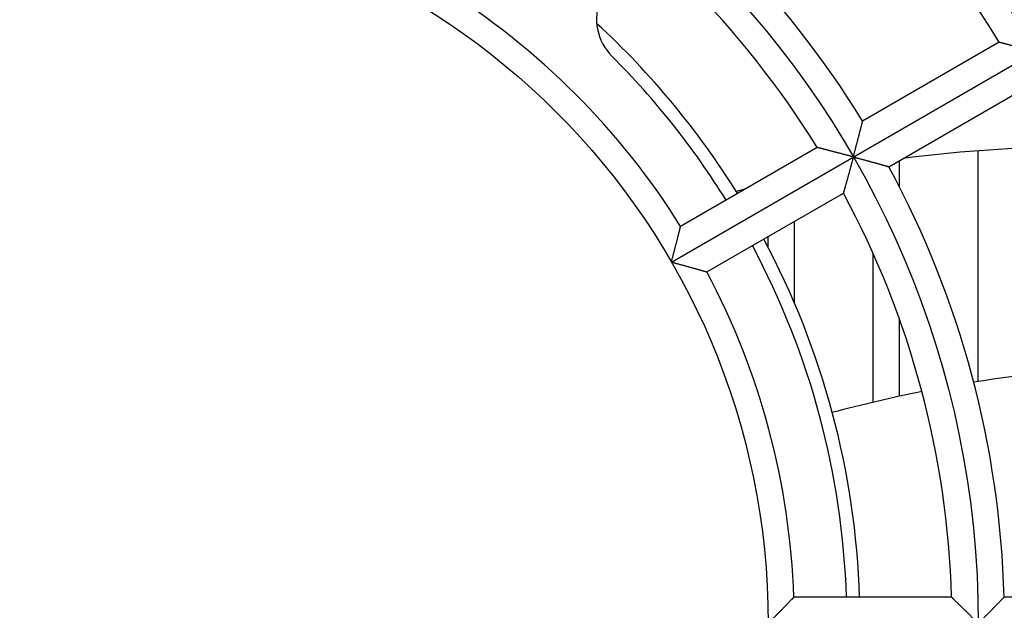
# Model space of a CAD drawing. Extents: x 716 to 5446, y -1825 to 2615.
# Drawn here: x 1038 to 1075, y 2511 to 2533 of the extents above; entities that cross this region are included whole.
import ezdxf

# ---------------------------------------------------------------- set-up
doc = ezdxf.new("R2010")
doc.units = 0
doc.layers.add('33', color=2, linetype='CONTINUOUS')
doc.layers.add('52FANカバー', color=9, linetype='CONTINUOUS')

# ---------------------------------------------------------------- blocks, each defined once
blk = doc.blocks.new('A$C17B706D8')
at = {"layer": '52FANカバー', "linetype": 'Continuous'}
for p, q in [((23.816, 13.75), (58.457, 33.75)), ((36.296, 22.11), (31.098, 19.109)), ((32.098, 17.377), (37.296, 20.378)), ((29.365, 18.109), (24.167, 15.107)), ((35.5, 9.201), (35.5, 17.98)), ((32.5, 16.612), (32.5, 17.609)), ((25.167, 13.375), (30.365, 16.377)), ((28.5, 12.194), (28.5, 15.3)), ((27.5, 14.309), (27.5, 14.722)), ((31.5, 8.414), (31.5, 14.069)), ((32.5, 8.641), (32.5, 11.572)), ((34.486, 1), (28.482, 1)), ((42.488, 1), (36.486, 1))]:
    blk.add_line(p, q, dxfattribs=at)
for radius in [51.5, 43.5, 35.5, 27.5]:
    blk.add_circle((0, 0), radius, dxfattribs=at)
for centre, radius, start, end in [((0, 0), 59.5, 277.43308, 82.56693), ((0, 0), 42.5, 31.3483, 58.6517), ((0, 0), 36.5, 31.5699, 58.4301), ((0, 0), 34.5, 31.661, 58.339), ((22.962, 23), 2, 90, 225.0475), ((0, 0), 28.5, 32.0108, 57.9892), ((0, 0), 31, 31.8486, 47.432), ((0, 0), 30.5, 31.8789, 45.0475), ((39.216, -32.323), 50.442, 90.8747, 97.4955), ((0, 0), 36.5, 1.5699, 28.4301), ((39.216, -32.323), 50.442, 104.4769, 104.8525), ((0, 0), 34.5, 1.661, 28.339), ((0, 0), 31, 1.8487, 28.1514), ((0, 0), 30.5, 1.8789, 28.1211), ((0, 0), 28.5, 2.0108, 27.9892), ((43.884, -44.004), 53.863, 92.6923, 99.1429), ((43.884, -44.004), 53.863, 101.2759, 105)]:
    blk.add_arc(centre, radius, start, end, dxfattribs=at)
for points, knots in [([(37.672, 21.75), (37.655, 21.755), (37.62, 21.764), (37.568, 21.778), (37.515, 21.792), (37.462, 21.806), (37.409, 21.82), (37.356, 21.834), (37.302, 21.848), (37.249, 21.862), (37.197, 21.876), (37.144, 21.89), (37.092, 21.904), (37.041, 21.917), (36.99, 21.931), (36.94, 21.944), (36.891, 21.957), (36.842, 21.969), (36.795, 21.982), (36.748, 21.994), (36.703, 22.005), (36.66, 22.017), (36.617, 22.028), (36.577, 22.038), (36.538, 22.048), (36.501, 22.057), (36.467, 22.066), (36.435, 22.075), (36.405, 22.082), (36.379, 22.089), (36.355, 22.095), (36.335, 22.1), (36.319, 22.104), (36.307, 22.107), (36.3, 22.109), (36.297, 22.11), (36.296, 22.11)], [0, 0, 0, 0, 0.053787, 0.108048, 0.162671, 0.217545, 0.272564, 0.327623, 0.382621, 0.437458, 0.492037, 0.546263, 0.600039, 0.653271, 0.705863, 0.757716, 0.808732, 0.858808, 0.907836, 0.955703, 1.002291, 1.047469, 1.0911, 1.133032, 1.173101, 1.211122, 1.246895, 1.280192, 1.310766, 1.338341, 1.362615, 1.383262, 1.399937, 1.412282, 1.419941, 1.422566, 1.422566, 1.422566, 1.422566]), ([(30.744, 17.75), (30.749, 17.768), (30.758, 17.803), (30.772, 17.857), (30.787, 17.91), (30.801, 17.965), (30.816, 18.019), (30.83, 18.073), (30.844, 18.127), (30.858, 18.181), (30.873, 18.235), (30.887, 18.288), (30.9, 18.341), (30.914, 18.394), (30.928, 18.445), (30.941, 18.496), (30.954, 18.546), (30.966, 18.595), (30.979, 18.643), (30.991, 18.689), (31.002, 18.735), (31.014, 18.778), (31.024, 18.82), (31.035, 18.86), (31.044, 18.898), (31.053, 18.934), (31.062, 18.967), (31.07, 18.997), (31.077, 19.024), (31.083, 19.048), (31.088, 19.069), (31.092, 19.085), (31.095, 19.097), (31.097, 19.105), (31.098, 19.108), (31.098, 19.109)], [0, 0, 0, 0, 0.05488, 0.110243, 0.165974, 0.221962, 0.278094, 0.334262, 0.390357, 0.446274, 0.501906, 0.557147, 0.611893, 0.666036, 0.719467, 0.772074, 0.823742, 0.874353, 0.923781, 0.971894, 1.018552, 1.063604, 1.106888, 1.148227, 1.187429, 1.224283, 1.258556, 1.289991, 1.318311, 1.343212, 1.364368, 1.381436, 1.394061, 1.401888, 1.40457, 1.40457, 1.40457, 1.40457]), ([(30.744, 17.75), (30.727, 17.755), (30.692, 17.764), (30.639, 17.778), (30.586, 17.792), (30.533, 17.806), (30.48, 17.82), (30.427, 17.834), (30.374, 17.848), (30.321, 17.862), (30.268, 17.876), (30.215, 17.89), (30.163, 17.904), (30.112, 17.917), (30.061, 17.93), (30.011, 17.943), (29.961, 17.956), (29.913, 17.969), (29.865, 17.981), (29.819, 17.993), (29.774, 18.005), (29.73, 18.016), (29.688, 18.027), (29.647, 18.037), (29.608, 18.047), (29.572, 18.056), (29.537, 18.065), (29.505, 18.073), (29.475, 18.081), (29.448, 18.088), (29.425, 18.094), (29.405, 18.099), (29.389, 18.103), (29.377, 18.106), (29.37, 18.108), (29.366, 18.109), (29.365, 18.109)], [0, 0, 0, 0, 0.053845, 0.108165, 0.162847, 0.217781, 0.272859, 0.327977, 0.383032, 0.437925, 0.492559, 0.546837, 0.600665, 0.653948, 0.706589, 0.758492, 0.809558, 0.859684, 0.908763, 0.956684, 1.003326, 1.048562, 1.092254, 1.13425, 1.174385, 1.212477, 1.248323, 1.281697, 1.312348, 1.339999, 1.364346, 1.385061, 1.401795, 1.414188, 1.421877, 1.424513, 1.424513, 1.424513, 1.424513]), ([(30.744, 17.75), (30.739, 17.733), (30.73, 17.698), (30.716, 17.645), (30.702, 17.593), (30.687, 17.54), (30.673, 17.487), (30.659, 17.433), (30.644, 17.38), (30.63, 17.327), (30.615, 17.275), (30.601, 17.222), (30.587, 17.17), (30.573, 17.119), (30.559, 17.068), (30.545, 17.018), (30.531, 16.969), (30.518, 16.921), (30.505, 16.874), (30.492, 16.828), (30.479, 16.783), (30.467, 16.739), (30.456, 16.697), (30.444, 16.657), (30.433, 16.618), (30.423, 16.582), (30.413, 16.547), (30.404, 16.515), (30.396, 16.486), (30.389, 16.459), (30.382, 16.436), (30.376, 16.416), (30.372, 16.4), (30.369, 16.388), (30.367, 16.381), (30.366, 16.378), (30.365, 16.377)], [0, 0, 0, 0, 0.053845, 0.108165, 0.162847, 0.217781, 0.272859, 0.327977, 0.383032, 0.437925, 0.492559, 0.546837, 0.600665, 0.653948, 0.706589, 0.758492, 0.809558, 0.859684, 0.908763, 0.956684, 1.003326, 1.048562, 1.092254, 1.13425, 1.174385, 1.212477, 1.248323, 1.281697, 1.312348, 1.339999, 1.364346, 1.385061, 1.401795, 1.414188, 1.421877, 1.424513, 1.424513, 1.424513, 1.424513]), ([(30.744, 17.75), (30.762, 17.745), (30.797, 17.736), (30.85, 17.721), (30.904, 17.707), (30.958, 17.692), (31.012, 17.678), (31.067, 17.663), (31.121, 17.648), (31.175, 17.634), (31.228, 17.619), (31.282, 17.604), (31.334, 17.59), (31.386, 17.576), (31.438, 17.561), (31.489, 17.547), (31.538, 17.534), (31.587, 17.52), (31.635, 17.507), (31.681, 17.494), (31.726, 17.482), (31.769, 17.47), (31.811, 17.458), (31.851, 17.447), (31.888, 17.436), (31.924, 17.426), (31.957, 17.417), (31.987, 17.409), (32.014, 17.401), (32.038, 17.394), (32.058, 17.388), (32.074, 17.384), (32.086, 17.38), (32.094, 17.378), (32.097, 17.377), (32.098, 17.377)], [0, 0, 0, 0, 0.05488, 0.110243, 0.165974, 0.221962, 0.278094, 0.334262, 0.390357, 0.446274, 0.501906, 0.557147, 0.611893, 0.666036, 0.719467, 0.772074, 0.823742, 0.874353, 0.923781, 0.971894, 1.018552, 1.063604, 1.106888, 1.148227, 1.187429, 1.224283, 1.258556, 1.289991, 1.318311, 1.343212, 1.364368, 1.381436, 1.394061, 1.401888, 1.40457, 1.40457, 1.40457, 1.40457]), ([(23.816, 13.75), (23.82, 13.768), (23.83, 13.803), (23.844, 13.856), (23.858, 13.91), (23.873, 13.964), (23.887, 14.018), (23.901, 14.073), (23.916, 14.127), (23.93, 14.181), (23.944, 14.234), (23.958, 14.288), (23.971, 14.341), (23.985, 14.393), (23.998, 14.445), (24.012, 14.495), (24.024, 14.545), (24.037, 14.594), (24.049, 14.642), (24.061, 14.688), (24.072, 14.734), (24.084, 14.777), (24.094, 14.819), (24.104, 14.859), (24.114, 14.897), (24.123, 14.932), (24.131, 14.965), (24.139, 14.996), (24.145, 15.023), (24.151, 15.047), (24.157, 15.067), (24.161, 15.083), (24.164, 15.096), (24.165, 15.103), (24.166, 15.106), (24.167, 15.107)], [0, 0, 0, 0, 0.054799, 0.110078, 0.165725, 0.221627, 0.277674, 0.333759, 0.389772, 0.445609, 0.501163, 0.556328, 0.611, 0.66507, 0.718428, 0.770962, 0.822557, 0.873094, 0.922445, 0.97048, 1.017056, 1.062022, 1.105216, 1.14646, 1.185563, 1.222313, 1.25648, 1.287808, 1.316021, 1.340819, 1.361881, 1.378866, 1.391426, 1.39921, 1.401877, 1.401877, 1.401877, 1.401877]), ([(23.816, 13.75), (23.833, 13.745), (23.869, 13.736), (23.922, 13.721), (23.976, 13.707), (24.03, 13.692), (24.084, 13.678), (24.138, 13.663), (24.192, 13.648), (24.246, 13.633), (24.299, 13.619), (24.352, 13.604), (24.405, 13.59), (24.457, 13.575), (24.509, 13.561), (24.559, 13.547), (24.609, 13.533), (24.657, 13.519), (24.705, 13.506), (24.751, 13.493), (24.796, 13.481), (24.839, 13.468), (24.881, 13.457), (24.92, 13.445), (24.958, 13.435), (24.993, 13.425), (25.026, 13.415), (25.056, 13.407), (25.083, 13.399), (25.107, 13.392), (25.127, 13.387), (25.143, 13.382), (25.155, 13.379), (25.162, 13.376), (25.166, 13.375), (25.167, 13.375)], [0, 0, 0, 0, 0.054799, 0.110078, 0.165725, 0.221627, 0.277674, 0.333759, 0.389772, 0.445609, 0.501163, 0.556328, 0.611, 0.66507, 0.718428, 0.770962, 0.822557, 0.873094, 0.922445, 0.97048, 1.017056, 1.062022, 1.105216, 1.14646, 1.185563, 1.222313, 1.25648, 1.287808, 1.316021, 1.340819, 1.361881, 1.378866, 1.391426, 1.39921, 1.401877, 1.401877, 1.401877, 1.401877]), ([(27.5, 0), (27.513, 0.013), (27.539, 0.039), (27.578, 0.078), (27.617, 0.117), (27.657, 0.157), (27.696, 0.197), (27.735, 0.236), (27.775, 0.276), (27.814, 0.316), (27.853, 0.355), (27.892, 0.395), (27.93, 0.434), (27.968, 0.472), (28.005, 0.51), (28.042, 0.548), (28.078, 0.584), (28.114, 0.62), (28.148, 0.656), (28.182, 0.69), (28.214, 0.723), (28.245, 0.756), (28.276, 0.786), (28.304, 0.816), (28.331, 0.844), (28.357, 0.87), (28.381, 0.895), (28.402, 0.917), (28.422, 0.937), (28.439, 0.955), (28.454, 0.97), (28.465, 0.982), (28.474, 0.991), (28.479, 0.997), (28.482, 0.999), (28.482, 1)], [0, 0, 0, 0, 0.054799, 0.110078, 0.165725, 0.221627, 0.277674, 0.333759, 0.389772, 0.445609, 0.501163, 0.556328, 0.611, 0.66507, 0.718428, 0.770962, 0.822557, 0.873094, 0.922445, 0.97048, 1.017056, 1.062022, 1.105216, 1.14646, 1.185563, 1.222313, 1.25648, 1.287808, 1.316021, 1.340819, 1.361881, 1.378866, 1.391426, 1.39921, 1.401877, 1.401877, 1.401877, 1.401877]), ([(35.5, 0), (35.487, 0.013), (35.462, 0.038), (35.423, 0.077), (35.385, 0.115), (35.346, 0.154), (35.307, 0.193), (35.268, 0.232), (35.229, 0.27), (35.19, 0.309), (35.151, 0.347), (35.112, 0.386), (35.074, 0.423), (35.036, 0.461), (34.999, 0.498), (34.962, 0.534), (34.925, 0.57), (34.89, 0.605), (34.855, 0.639), (34.821, 0.673), (34.787, 0.706), (34.755, 0.737), (34.724, 0.768), (34.694, 0.797), (34.665, 0.825), (34.638, 0.852), (34.612, 0.877), (34.589, 0.9), (34.567, 0.921), (34.547, 0.94), (34.53, 0.957), (34.515, 0.972), (34.503, 0.983), (34.494, 0.992), (34.489, 0.997), (34.486, 0.999), (34.486, 1)], [0, 0, 0, 0, 0.053845, 0.108165, 0.162847, 0.217781, 0.272859, 0.327977, 0.383032, 0.437925, 0.492559, 0.546837, 0.600665, 0.653948, 0.706589, 0.758492, 0.809558, 0.859684, 0.908763, 0.956684, 1.003326, 1.048562, 1.092254, 1.13425, 1.174385, 1.212477, 1.248323, 1.281697, 1.312348, 1.339999, 1.364346, 1.385061, 1.401795, 1.414188, 1.421877, 1.424513, 1.424513, 1.424513, 1.424513]), ([(35.5, 0), (35.513, 0.013), (35.539, 0.039), (35.578, 0.078), (35.617, 0.118), (35.657, 0.157), (35.696, 0.197), (35.736, 0.237), (35.775, 0.277), (35.815, 0.316), (35.854, 0.356), (35.893, 0.395), (35.931, 0.434), (35.969, 0.472), (36.007, 0.51), (36.044, 0.548), (36.08, 0.585), (36.115, 0.621), (36.15, 0.656), (36.184, 0.69), (36.216, 0.723), (36.248, 0.756), (36.278, 0.786), (36.307, 0.816), (36.334, 0.844), (36.36, 0.87), (36.384, 0.895), (36.406, 0.917), (36.425, 0.937), (36.443, 0.955), (36.457, 0.97), (36.469, 0.982), (36.478, 0.991), (36.483, 0.997), (36.486, 0.999), (36.486, 1)], [0, 0, 0, 0, 0.05488, 0.110243, 0.165974, 0.221962, 0.278094, 0.334262, 0.390357, 0.446274, 0.501906, 0.557147, 0.611893, 0.666036, 0.719467, 0.772074, 0.823742, 0.874353, 0.923781, 0.971894, 1.018552, 1.063604, 1.106888, 1.148227, 1.187429, 1.224283, 1.258556, 1.289991, 1.318311, 1.343212, 1.364368, 1.381436, 1.394061, 1.401888, 1.40457, 1.40457, 1.40457, 1.40457])]:
    blk.add_open_spline(points, degree=3, knots=knots, dxfattribs=at)

msp = doc.modelspace()

# ---------------------------------------------------------------- block references
at = {"layer": '33'}
msp.add_blockref('A$C17B706D8', (1038.7220054, 2510.1916386), dxfattribs=at)

doc.saveas('drawing.dxf')
